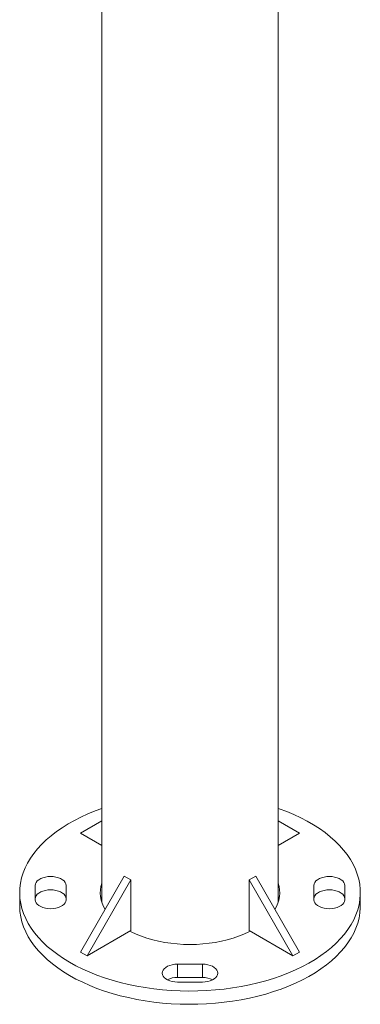
# Model space of a CAD drawing. Units: millimetres. Extents: x 86252 to 92215, y 35548 to 38906.
# Drawn here: x 91308 to 91528, y 35916 to 36551 of the extents above; entities that cross this region are included whole.
import ezdxf

# ---------------------------------------------------------------- set-up
doc = ezdxf.new("R2010")
doc.units = ezdxf.units.MM
doc.header["$LTSCALE"] = 35

msp = doc.modelspace()

# ---------------------------------------------------------------- linework, layer by layer
at = {"color": 7, "linetype": 'Continuous', "lineweight": 15}
for p, q in [((91474.6, 35981.45), (91474.6, 36815.97)), ((91360.6, 36647.18), (91360.6, 35981.45)), ((91346.88, 36026.02), (91360.6, 36033.93)), ((91488.31, 36026.02), (91474.6, 36033.93)), ((91360.6, 36018.1), (91346.88, 36026.02)), ((91474.6, 36018.1), (91488.31, 36026.02)), ((91346.88, 35949.27), (91375.17, 35998.26)), ((91351.13, 35946.82), (91379.41, 35995.81)), ((91375.17, 35998.26), (91379.41, 35995.81)), ((91379.41, 35995.81), (91379.41, 35963.15)), ((91455.78, 35995.81), (91460.02, 35998.26)), ((91484.06, 35946.82), (91455.78, 35995.81)), ((91455.78, 35995.81), (91455.78, 35963.15)), ((91488.31, 35949.27), (91460.02, 35998.26)), ((91317.6, 35992.26), (91317.6, 35983.03)), ((91337.6, 35983.03), (91337.6, 35992.26)), ((91497.6, 35992.26), (91497.6, 35983.03)), ((91517.6, 35983.03), (91517.6, 35992.26)), ((91307.6, 35987.64), (91307.6, 35979.07)), ((91527.6, 35979.07), (91527.6, 35987.64)), ((91379.41, 35963.15), (91351.13, 35946.82)), ((91455.78, 35963.15), (91484.06, 35946.82)), ((91346.88, 35949.27), (91351.13, 35946.82)), ((91484.06, 35946.82), (91488.31, 35949.27)), ((91425.6, 35941.46), (91409.6, 35941.46)), ((91409.6, 35941.46), (91409.6, 35932.89)), ((91425.6, 35941.46), (91425.6, 35932.89)), ((91425.6, 35932.89), (91409.6, 35932.89)), ((91409.6, 35929.92), (91425.6, 35929.92))]:
    msp.add_line(p, q, dxfattribs=at)
at = {"color": 7, "linetype": 'Continuous', "lineweight": 15, "flags": 128}
for points in [[(91360.6, 36041.96), (91356.33, 36040.39), (91351.67, 36038.48), (91347.19, 36036.44), (91342.9, 36034.26), (91338.81, 36031.96), (91334.93, 36029.54), (91331.28, 36027.01), (91327.85, 36024.37), (91324.67, 36021.63), (91321.74, 36018.8), (91319.07, 36015.88), (91316.66, 36012.89), (91314.53, 36009.84), (91312.67, 36006.72), (91311.1, 36003.55), (91309.81, 36000.34), (91308.82, 35997.09), (91308.12, 35993.82), (91307.71, 35990.53), (91307.6, 35987.23), (91307.78, 35983.94), (91308.26, 35980.65), (91309.04, 35977.38), (91310.11, 35974.15), (91311.47, 35970.94), (91313.11, 35967.79), (91315.04, 35964.68), (91317.24, 35961.64), (91319.71, 35958.67), (91322.45, 35955.77), (91325.45, 35952.97), (91328.69, 35950.25), (91332.17, 35947.64), (91335.88, 35945.13), (91339.81, 35942.74)], [(91339.81, 35942.74), (91343.96, 35940.47), (91348.3, 35938.33), (91352.82, 35936.32), (91357.53, 35934.45), (91362.39, 35932.72), (91367.4, 35931.14), (91372.55, 35929.71), (91377.82, 35928.44), (91383.2, 35927.33), (91388.67, 35926.38), (91394.21, 35925.59), (91399.82, 35924.98), (91405.48, 35924.53), (91411.17, 35924.25), (91416.88, 35924.14), (91422.59, 35924.21), (91428.29, 35924.44), (91433.96, 35924.85), (91439.58, 35925.42), (91445.14, 35926.17), (91450.63, 35927.07), (91456.04, 35928.15), (91461.33, 35929.38), (91466.51, 35930.77), (91471.56, 35932.31), (91476.46, 35934), (91481.21, 35935.84), (91485.78, 35937.81), (91490.17, 35939.92), (91494.36, 35942.16), (91498.35, 35944.52), (91502.11, 35947), (91505.65, 35949.59), (91508.96, 35952.28), (91512.01, 35955.06), (91514.82, 35957.94), (91517.36, 35960.89), (91519.63, 35963.92), (91521.62, 35967), (91523.34, 35970.15), (91524.77, 35973.34), (91525.91, 35976.57), (91526.76, 35979.83), (91527.31, 35983.11), (91527.57, 35986.41), (91527.54, 35989.7), (91527.2, 35993), (91526.57, 35996.27), (91525.65, 35999.53), (91524.44, 36002.75), (91522.94, 36005.93), (91521.15, 36009.06), (91519.08, 36012.14), (91516.75, 36015.14), (91514.14, 36018.08), (91511.27, 36020.93), (91508.15, 36023.69), (91504.79, 36026.36), (91501.19, 36028.92), (91497.37, 36031.37), (91493.33, 36033.7), (91489.09, 36035.9), (91484.65, 36037.98), (91480.04, 36039.92), (91475.25, 36041.72), (91474.6, 36041.96)], [(91337.6, 35992.26), (91337.44, 35993.26), (91336.99, 35994.24), (91336.26, 35995.15), (91335.26, 35995.97), (91334.02, 35996.68), (91332.6, 35997.26), (91331.02, 35997.69), (91329.33, 35997.95), (91327.6, 35998.04), (91325.86, 35997.95), (91324.17, 35997.69), (91322.6, 35997.26), (91321.17, 35996.68), (91319.93, 35995.97), (91318.93, 35995.15), (91318.2, 35994.24), (91317.75, 35993.26), (91317.6, 35992.26)], [(91517.6, 35992.26), (91517.44, 35993.26), (91516.99, 35994.24), (91516.26, 35995.15), (91515.26, 35995.97), (91514.02, 35996.68), (91512.6, 35997.26), (91511.02, 35997.69), (91509.33, 35997.95), (91507.6, 35998.04), (91505.86, 35997.95), (91504.17, 35997.69), (91502.6, 35997.26), (91501.17, 35996.68), (91499.93, 35995.97), (91498.93, 35995.15), (91498.2, 35994.24), (91497.75, 35993.26), (91497.6, 35992.26)], [(91337.6, 35983.69), (91337.44, 35984.69), (91336.99, 35985.66), (91336.26, 35986.58), (91335.26, 35987.4), (91334.02, 35988.11), (91332.6, 35988.69), (91331.02, 35989.11), (91329.33, 35989.37), (91327.6, 35989.46), (91325.86, 35989.37), (91324.17, 35989.11), (91322.6, 35988.69), (91321.17, 35988.11), (91319.93, 35987.4), (91318.93, 35986.58), (91318.2, 35985.66), (91317.75, 35984.69), (91317.6, 35983.69)], [(91517.6, 35983.69), (91517.44, 35984.69), (91516.99, 35985.66), (91516.26, 35986.58), (91515.26, 35987.4), (91514.02, 35988.11), (91512.6, 35988.69), (91511.02, 35989.11), (91509.33, 35989.37), (91507.6, 35989.46), (91505.86, 35989.37), (91504.17, 35989.11), (91502.6, 35988.69), (91501.17, 35988.11), (91499.93, 35987.4), (91498.93, 35986.58), (91498.2, 35985.66), (91497.75, 35984.69), (91497.6, 35983.69)], [(91317.6, 35983.03), (91317.75, 35982.02), (91318.2, 35981.05), (91318.93, 35980.14), (91319.93, 35979.32), (91321.17, 35978.6), (91322.6, 35978.03), (91324.17, 35977.6), (91325.86, 35977.34), (91327.6, 35977.25), (91329.33, 35977.34), (91331.02, 35977.6), (91332.6, 35978.03), (91334.02, 35978.6), (91335.26, 35979.32), (91336.26, 35980.14), (91336.99, 35981.05), (91337.44, 35982.02), (91337.6, 35983.03)], [(91360.6, 35985.26), (91360.19, 35983.84), (91360.07, 35983.36)], [(91475.12, 35983.36), (91475, 35983.84), (91474.6, 35985.26)], [(91497.6, 35983.03), (91497.75, 35982.02), (91498.2, 35981.05), (91498.93, 35980.14), (91499.93, 35979.32), (91501.17, 35978.6), (91502.6, 35978.03), (91504.17, 35977.6), (91505.86, 35977.34), (91507.6, 35977.25), (91509.33, 35977.34), (91511.02, 35977.6), (91512.6, 35978.03), (91514.02, 35978.6), (91515.26, 35979.32), (91516.26, 35980.14), (91516.99, 35981.05), (91517.44, 35982.02), (91517.6, 35983.03)], [(91307.6, 35979.07), (91307.6, 35978.66), (91307.78, 35975.36), (91308.26, 35972.08), (91309.04, 35968.81), (91310.11, 35965.57), (91311.47, 35962.37), (91313.11, 35959.21), (91315.04, 35956.11), (91317.24, 35953.07), (91319.71, 35950.09), (91322.45, 35947.2), (91325.45, 35944.39), (91328.69, 35941.68), (91332.17, 35939.06), (91335.88, 35936.56), (91339.81, 35934.17)], [(91339.81, 35934.17), (91343.96, 35931.9), (91348.3, 35929.76), (91352.82, 35927.75), (91357.53, 35925.87), (91362.39, 35924.15), (91367.4, 35922.57), (91372.55, 35921.14), (91377.82, 35919.87), (91383.2, 35918.75), (91388.67, 35917.8), (91394.21, 35917.02), (91399.82, 35916.4), (91405.48, 35915.96), (91411.17, 35915.68), (91416.88, 35915.57), (91422.59, 35915.63), (91428.29, 35915.87), (91433.96, 35916.28), (91439.58, 35916.85), (91445.14, 35917.59), (91450.63, 35918.5), (91456.04, 35919.57), (91461.33, 35920.8), (91466.51, 35922.19), (91471.56, 35923.74), (91476.46, 35925.43), (91481.21, 35927.26), (91485.78, 35929.24), (91490.17, 35931.35), (91494.36, 35933.59), (91498.35, 35935.95), (91502.11, 35938.43), (91505.65, 35941.02), (91508.96, 35943.71), (91512.01, 35946.49), (91514.82, 35949.36), (91517.36, 35952.32), (91519.63, 35955.34), (91521.62, 35958.43), (91523.34, 35961.58), (91524.77, 35964.77), (91525.91, 35968), (91526.76, 35971.26), (91527.31, 35974.54), (91527.57, 35977.83), (91527.6, 35979.07)], [(91378.76, 35962.78), (91379.61, 35962.34), (91382.84, 35960.84), (91386.24, 35959.48), (91389.8, 35958.26), (91393.5, 35957.19), (91397.33, 35956.27), (91401.25, 35955.52), (91405.27, 35954.93), (91409.34, 35954.5), (91413.46, 35954.25), (91417.6, 35954.16), (91421.73, 35954.25), (91425.85, 35954.5), (91429.92, 35954.93), (91433.94, 35955.52), (91437.86, 35956.27), (91441.69, 35957.19), (91445.39, 35958.26), (91448.95, 35959.48), (91452.35, 35960.84), (91455.58, 35962.34), (91456.43, 35962.78)], [(91409.6, 35941.46), (91407.86, 35941.37), (91406.17, 35941.11), (91404.6, 35940.69), (91403.17, 35940.11), (91401.93, 35939.4), (91400.93, 35938.57), (91400.2, 35937.66), (91399.75, 35936.69), (91399.6, 35935.69), (91399.75, 35934.69), (91400.2, 35933.71), (91400.93, 35932.8), (91401.93, 35931.98), (91403.17, 35931.27), (91404.6, 35930.69), (91406.17, 35930.26), (91407.86, 35930), (91409.6, 35929.92)], [(91425.6, 35929.92), (91427.33, 35930), (91429.02, 35930.26), (91430.6, 35930.69), (91432.02, 35931.27), (91433.26, 35931.98), (91434.26, 35932.8), (91434.99, 35933.71), (91435.44, 35934.69), (91435.6, 35935.69), (91435.44, 35936.69), (91434.99, 35937.66), (91434.26, 35938.57), (91433.26, 35939.4), (91432.02, 35940.11), (91430.6, 35940.69), (91429.02, 35941.11), (91427.33, 35941.37), (91425.6, 35941.46)]]:
    msp.add_lwpolyline(points, dxfattribs=at)
at = {"color": 7, "linetype": 'Continuous', "lineweight": 15}
for centre, radius, start, end in [((91380, 35987.6), 20.38, 162.19791, 212.17896), ((91455.19, 35987.6), 20.38, 327.82104, 17.80209), ((91409.26, 35918.54), 14.35, 88.67876, 116.34127), ((91425.88, 35918.32), 14.57, 63.87572, 91.10424)]:
    msp.add_arc(centre, radius, start, end, dxfattribs=at)

doc.saveas('drawing.dxf')
